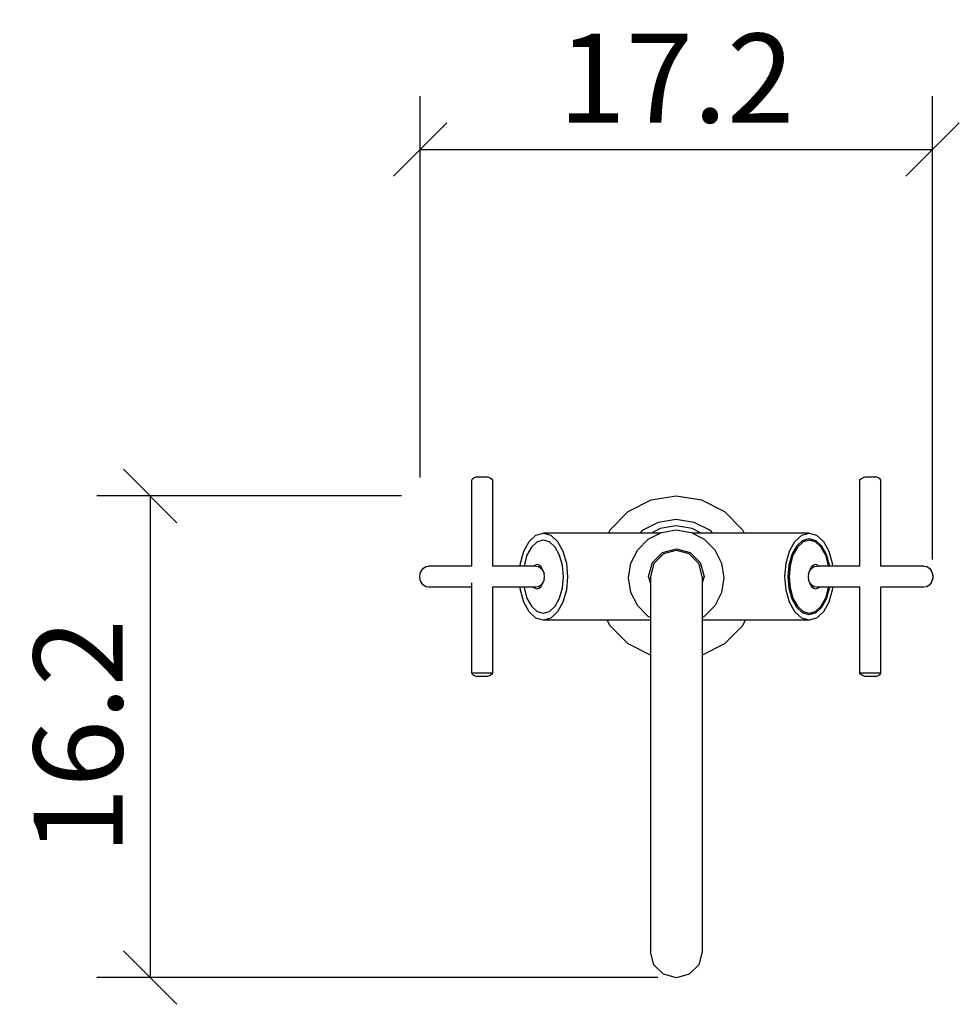
# Model space of a CAD drawing. Extents: x 177.9 to 209.5, y 140.7 to 173.8.
import ezdxf

# ---------------------------------------------------------------- set-up
doc = ezdxf.new("R2010")
doc.units = 0
doc.layers.add('Cotation-JacobDelafon', color=8, linetype='Continuous')
doc.styles.add('Jacob-Delafon', font='ARIAL.TTF')
doc.dimstyles.new('Cotation-Jacob-Delafon', dxfattribs={"dimtxt": 3, "dimasz": 1.8, "dimexe": 1.8, "dimexo": 0.625, "dimgap": 0.9, "dimtad": 1, "dimzin": 12, "dimdsep": 46, "dimtxsty": 'Jacob-Delafon', "dimblk": 'OBLIQUE', "dimcen": 0.9, "dimadec": 0, "dimazin": 3, "dimtfac": 1, "dimtofl": 0, "dimtmove": 2, "dimatfit": 3, "dimldrblk": 'OBLIQUE', "dimfxl": 1, "dimtolj": 1, "dimtzin": 0, "dimarcsym": 0})

# ---------------------------------------------------------------- blocks, each defined once
blk = doc.blocks.new('_Oblique')
at = {"color": 0, "linetype": 'ByBlock', "lineweight": -2}
blk.add_line((-0.5, -0.5), (0.5, 0.5), dxfattribs=at)
blk = doc.blocks.new('*D3')
at = {"layer": 'Cotation-JacobDelafon', "color": 0, "linetype": 'Continuous', "lineweight": -2}
for p, q in [((191.366, 158.421), (191.366, 171.273)), ((208.64, 155.65), (208.64, 171.273)), ((191.366, 169.473), (208.64, 169.473))]:
    blk.add_line(p, q, dxfattribs=at)
at = {"layer": 'Defpoints', "color": 0, "linetype": 'Continuous', "lineweight": 0}
for p in [(208.64, 169.473), (191.366, 157.796), (208.64, 155.025)]:
    blk.add_point(p, dxfattribs=at)
at = {"layer": 'Cotation-JacobDelafon', "color": 0, "linetype": 'Continuous', "lineweight": -2, "xscale": 1.8, "yscale": 1.8, "zscale": 1.8, "rotation": 180}
blk.add_blockref('_Oblique', (191.366, 169.473), dxfattribs=at)
at = {"layer": 'Cotation-JacobDelafon', "color": 0, "linetype": 'Continuous', "lineweight": -2, "xscale": 1.8, "yscale": 1.8, "zscale": 1.8}
blk.add_blockref('_Oblique', (208.64, 169.473), dxfattribs=at)
at = {"layer": 'Cotation-JacobDelafon', "color": 0, "linetype": 'Continuous', "lineweight": 0, "insert": (200.003, 171.879), "char_height": 3, "attachment_point": 5, "style": 'Jacob-Delafon'}
blk.add_mtext('\\A1;17.2', dxfattribs=at)
blk = doc.blocks.new('*D4')
at = {"layer": 'Cotation-JacobDelafon', "color": 0, "linetype": 'Continuous', "lineweight": -2}
for p, q in [((190.741, 157.796), (180.467, 157.796)), ((182.267, 157.796), (182.267, 141.563)), ((199.377, 141.563), (180.467, 141.563))]:
    blk.add_line(p, q, dxfattribs=at)
at = {"layer": 'Defpoints', "color": 0, "linetype": 'Continuous', "lineweight": 0}
for p in [(191.366, 157.796), (182.267, 141.563), (200.002, 141.563)]:
    blk.add_point(p, dxfattribs=at)
at = {"layer": 'Cotation-JacobDelafon', "color": 0, "linetype": 'Continuous', "lineweight": -2, "xscale": 1.8, "yscale": 1.8, "zscale": 1.8}
for p, rotation in [((182.267, 157.796), 90), ((182.267, 141.563), 270)]:
    blk.add_blockref('_Oblique', p, dxfattribs=dict(at, rotation=rotation))
at = {"layer": 'Cotation-JacobDelafon', "color": 0, "linetype": 'Continuous', "lineweight": 0, "insert": (179.835, 149.68), "char_height": 3, "attachment_point": 5, "rotation": 90, "style": 'Jacob-Delafon'}
blk.add_mtext('\\A1;16.2', dxfattribs=at)

msp = doc.modelspace()

# ---------------------------------------------------------------- linework, layer by layer
at = {"color": 7}
for p, q in [((193.124818, 158.366216), (193.100875, 158.326426)), ((193.100875, 158.326426), (193.100875, 155.430995)), ((193.18304, 158.411347), (193.124818, 158.366216)), ((193.278297, 158.440803), (193.18304, 158.411347)), ((193.278297, 158.440803), (193.284843, 158.440803)), ((193.284843, 158.440803), (193.307925, 158.440803)), ((193.307925, 158.440803), (193.345649, 158.440803)), ((193.345649, 158.440803), (193.394052, 158.440803)), ((193.394052, 158.440803), (193.448485, 158.440803)), ((193.448485, 158.440803), (193.503606, 158.440803)), ((193.503606, 158.440803), (193.554077, 158.440803)), ((193.554077, 158.440803), (193.594902, 158.440803)), ((193.594902, 158.440803), (193.621946, 158.440803)), ((193.621946, 158.440803), (193.632798, 158.440803)), ((193.632798, 158.440803), (193.728054, 158.411347)), ((193.728054, 158.411347), (193.786277, 158.366216)), ((193.786277, 158.366216), (193.81022, 158.326426)), ((193.81022, 158.326426), (193.81022, 155.430995)), ((206.189654, 158.326426), (206.21377, 158.366216)), ((206.189654, 155.430995), (206.189654, 158.326426)), ((206.21377, 158.366216), (206.271992, 158.411347)), ((206.271992, 158.411347), (206.367076, 158.440803)), ((206.367076, 158.440803), (206.377756, 158.440803)), ((206.377756, 158.440803), (206.404972, 158.440803)), ((206.404972, 158.440803), (206.445624, 158.440803)), ((206.445624, 158.440803), (206.496267, 158.440803)), ((206.496267, 158.440803), (206.551389, 158.440803)), ((206.551389, 158.440803), (206.605821, 158.440803)), ((206.605821, 158.440803), (206.654053, 158.440803)), ((206.654053, 158.440803), (206.691949, 158.440803)), ((206.691949, 158.440803), (206.715031, 158.440803)), ((206.715031, 158.440803), (206.721577, 158.440803)), ((206.816661, 158.411347), (206.721577, 158.440803)), ((206.874883, 158.366216), (206.816661, 158.411347)), ((206.898999, 158.326426), (206.874883, 158.366216)), ((206.898999, 155.430995), (206.898999, 158.326426)), ((198.379795, 157.268609), (199.148051, 157.660833)), ((199.148051, 157.660833), (199.999851, 157.796053)), ((199.999851, 157.796053), (200.851823, 157.660833)), ((200.851823, 157.660833), (201.620079, 157.268609)), ((197.77053, 156.65831), (198.379795, 157.268609)), ((199.999851, 157.002475), (199.393686, 156.906185)), ((200.606188, 156.906185), (199.999851, 157.002475)), ((201.620079, 157.268609), (202.229172, 156.65831)), ((197.714202, 156.54755), (197.77053, 156.65831)), ((199.393686, 156.906185), (198.846777, 156.627132)), ((199.460521, 156.700685), (199.160281, 156.54755)), ((199.999851, 156.786296), (199.460521, 156.700685)), ((199.503068, 156.570116), (199.999851, 156.649009)), ((200.539353, 156.700685), (199.999851, 156.786296)), ((199.999851, 156.649009), (200.496978, 156.570116)), ((200.839421, 156.54755), (200.539353, 156.700685)), ((201.152924, 156.627132), (200.606188, 156.906185)), ((202.229172, 156.65831), (202.285672, 156.54755)), ((195.040808, 156.266431), (195.268357, 156.475548)), ((195.268357, 156.475548), (195.520538, 156.54755)), ((195.516404, 156.306911), (195.305564, 156.246621)), ((195.727416, 156.246621), (195.516404, 156.306911)), ((199.458626, 156.54755), (195.520538, 156.54755)), ((195.520538, 156.54755), (195.772546, 156.475548)), ((195.772546, 156.475548), (196.000095, 156.266431)), ((198.698983, 155.984966), (199.054689, 156.341361)), ((198.846777, 156.627132), (198.767368, 156.54755)), ((199.054689, 156.341361), (199.503068, 156.570116)), ((200.496978, 156.570116), (200.945185, 156.341361)), ((204.479508, 156.54755), (200.541075, 156.54755)), ((200.945185, 156.341361), (201.300719, 155.984966)), ((201.232506, 156.54755), (201.152924, 156.627132)), ((203.999607, 156.266431), (204.227327, 156.475548)), ((204.227327, 156.475548), (204.479508, 156.54755)), ((204.259367, 156.29692), (204.479508, 156.35962)), ((204.483298, 156.306911), (204.272458, 156.246621)), ((204.479508, 156.54755), (204.731689, 156.475548)), ((204.479508, 156.35962), (204.699306, 156.29692)), ((204.694138, 156.246621), (204.483298, 156.306911)), ((204.731689, 156.475548), (204.959066, 156.266431)), ((194.860285, 155.940869), (195.040808, 156.266431)), ((195.115222, 156.071783), (194.964327, 155.799448)), ((195.305564, 156.246621), (195.115222, 156.071783)), ((195.917757, 156.071783), (195.727416, 156.246621)), ((196.068652, 155.799448), (195.917757, 156.071783)), ((196.000095, 156.266431), (196.180618, 155.940869)), ((198.470573, 155.535898), (198.698983, 155.984966)), ((199.534935, 155.892293), (200.001573, 156.01735)), ((200.001573, 156.01735), (200.468384, 155.892293)), ((201.300719, 155.984966), (201.529129, 155.535898)), ((203.819084, 155.940869), (203.999607, 156.266431)), ((203.903488, 155.830626), (204.060929, 156.114502)), ((204.082289, 156.071783), (203.931049, 155.799448)), ((204.060929, 156.114502), (204.259367, 156.29692)), ((204.272458, 156.246621), (204.082289, 156.071783)), ((204.884652, 156.071783), (204.694138, 156.246621)), ((204.699306, 156.29692), (204.897743, 156.114502)), ((205.035547, 155.799448), (204.884652, 156.071783)), ((204.897743, 156.114502), (205.055184, 155.830626)), ((204.959066, 156.266431), (205.139589, 155.940869)), ((194.744358, 155.530731), (194.860285, 155.940869)), ((194.964327, 155.799448), (194.867348, 155.456489)), ((196.165632, 155.456489), (196.068652, 155.799448)), ((196.180618, 155.940869), (196.296545, 155.530731)), ((199.193182, 155.55054), (199.534935, 155.892293)), ((199.564218, 155.841478), (199.243825, 155.521257)), ((200.001573, 155.958784), (199.564218, 155.841478)), ((199.564218, 155.841478), (199.564218, 155.837861)), ((200.001573, 155.958784), (200.001573, 155.954822)), ((200.4391, 155.841478), (200.001573, 155.958784)), ((200.4391, 155.841478), (200.4391, 155.837861)), ((200.759494, 155.521257), (200.4391, 155.841478)), ((200.468384, 155.892293), (200.810137, 155.55054)), ((203.703328, 155.530731), (203.819084, 155.940869)), ((203.802547, 155.472681), (203.903488, 155.830626)), ((203.931049, 155.799448), (203.834242, 155.456489)), ((205.132354, 155.456489), (205.035547, 155.799448)), ((205.055184, 155.830626), (205.15647, 155.472681)), ((205.139589, 155.940869), (205.255344, 155.530731)), ((191.411228, 155.284751), (191.476512, 155.363299)), ((191.476512, 155.363299), (191.55885, 155.413597)), ((191.55885, 155.413597), (191.650145, 155.430995)), ((193.100875, 155.430995), (191.650145, 155.430995)), ((195.261294, 155.430995), (193.81022, 155.430995)), ((194.735573, 155.430995), (194.744358, 155.530731)), ((194.867348, 155.456489), (194.865108, 155.430995)), ((195.173961, 155.430995), (195.239418, 155.464757)), ((195.309526, 155.484738), (195.239418, 155.464757)), ((195.261294, 155.430995), (195.352417, 155.413597)), ((195.379633, 155.464757), (195.309526, 155.484738)), ((195.352417, 155.413597), (195.434755, 155.363299)), ((195.442678, 155.406707), (195.379633, 155.464757)), ((195.434755, 155.363299), (195.500039, 155.284751)), ((195.492977, 155.316273), (195.442678, 155.406707)), ((195.505207, 155.272348), (195.492977, 155.316273)), ((196.199049, 155.075978), (196.165632, 155.456489)), ((196.296545, 155.530731), (196.336509, 155.075978)), ((198.391852, 155.038082), (198.470573, 155.535898)), ((199.068125, 155.083729), (199.193182, 155.55054)), ((199.243825, 155.521257), (199.126691, 155.083729)), ((199.243825, 155.521257), (199.243825, 155.518328)), ((200.759494, 155.521257), (200.759494, 155.518328)), ((200.876628, 155.083729), (200.759494, 155.521257)), ((200.810137, 155.55054), (200.935194, 155.083729)), ((201.529129, 155.535898), (201.608021, 155.038082)), ((203.663365, 155.075978), (203.703328, 155.530731)), ((203.767407, 155.075978), (203.802547, 155.472681)), ((203.834242, 155.456489), (203.800825, 155.075978)), ((204.507069, 155.316273), (204.494667, 155.272521)), ((204.499835, 155.284751), (204.564947, 155.363299)), ((204.557023, 155.406707), (204.507069, 155.316273)), ((204.620413, 155.464757), (204.557023, 155.406707)), ((204.564947, 155.363299), (204.647285, 155.413597)), ((204.690348, 155.484738), (204.620413, 155.464757)), ((204.647285, 155.413597), (204.73858, 155.430995)), ((204.760284, 155.464757), (204.690348, 155.484738)), ((206.189654, 155.430995), (204.73858, 155.430995)), ((204.760284, 155.464757), (204.826085, 155.430995)), ((205.134766, 155.430995), (205.132354, 155.456489)), ((205.15647, 155.472681), (205.159915, 155.430995)), ((205.255344, 155.530731), (205.264301, 155.430995)), ((208.349729, 155.430995), (206.898999, 155.430995)), ((208.349729, 155.430995), (208.441024, 155.413597)), ((208.441024, 155.413597), (208.523362, 155.363299)), ((208.523362, 155.363299), (208.588474, 155.284751)), ((191.352661, 155.075978), (191.366097, 155.178297)), ((191.366097, 154.973831), (191.352661, 155.075978)), ((191.3549, 155.075978), (191.36937, 155.185704)), ((191.36937, 154.966424), (191.3549, 155.075978)), ((191.366097, 155.178297), (191.405199, 155.270626)), ((191.405199, 154.881502), (191.366097, 154.973831)), ((191.36937, 155.185704), (191.411228, 155.284751)), ((191.411228, 155.284751), (191.405199, 155.270626)), ((195.500039, 155.284751), (195.542069, 155.185704)), ((195.542069, 155.185704), (195.54517, 155.178297)), ((195.54517, 154.973831), (195.542069, 154.966424)), ((195.558606, 155.075978), (195.54517, 155.178297)), ((195.54517, 154.973831), (195.558606, 155.075978)), ((196.165632, 154.695639), (196.199049, 155.075978)), ((196.336509, 155.075978), (196.296545, 154.621398)), ((198.470573, 154.540266), (198.391852, 155.038082)), ((199.126691, 154.865138), (199.068125, 155.083729)), ((199.126691, 155.081835), (199.126691, 154.956433)), ((200.935194, 155.083729), (200.876628, 154.865138)), ((200.876628, 155.081835), (200.876628, 154.956433)), ((201.608021, 155.038082), (201.529129, 154.540266)), ((203.703328, 154.621398), (203.663365, 155.075978)), ((203.802547, 154.679447), (203.767407, 155.075978)), ((203.800825, 155.075978), (203.834242, 154.695639)), ((204.454704, 155.178297), (204.441268, 155.075978)), ((204.441268, 155.075978), (204.454704, 154.973831)), ((204.454704, 155.178297), (204.457804, 155.185704)), ((204.457804, 154.966424), (204.454704, 154.973831)), ((204.457804, 155.185704), (204.499835, 155.284751)), ((208.588474, 155.284751), (208.630504, 155.185704)), ((208.594675, 155.270626), (208.588474, 155.284751)), ((208.594675, 155.270626), (208.633605, 155.178297)), ((208.633605, 154.973831), (208.594675, 154.881502)), ((208.630504, 155.185704), (208.644973, 155.075978)), ((208.644973, 155.075978), (208.630504, 154.966424)), ((208.633605, 155.178297), (208.64704, 155.075978)), ((208.64704, 155.075978), (208.633605, 154.973831)), ((191.411228, 154.867377), (191.36937, 154.966424)), ((191.411228, 154.867377), (191.405199, 154.881502)), ((191.476512, 154.788829), (191.411228, 154.867377)), ((191.55885, 154.738359), (191.476512, 154.788829)), ((191.650145, 154.721133), (191.55885, 154.738359)), ((193.100875, 154.721133), (191.650145, 154.721133)), ((193.100875, 154.867377), (193.100875, 151.826392)), ((195.261294, 154.721133), (193.81022, 154.721133)), ((193.81022, 154.721133), (193.81022, 151.826392)), ((194.744358, 154.621398), (194.735573, 154.721133)), ((194.865108, 154.721133), (194.867348, 154.695639)), ((194.867348, 154.695639), (194.964327, 154.352508)), ((195.173961, 154.721133), (195.239418, 154.687371)), ((195.239418, 154.687371), (195.309526, 154.66739)), ((195.352417, 154.738359), (195.261294, 154.721133)), ((195.309526, 154.66739), (195.379633, 154.687371)), ((195.434755, 154.788829), (195.352417, 154.738359)), ((195.379633, 154.687371), (195.442678, 154.745421)), ((195.500039, 154.867377), (195.434755, 154.788829)), ((195.442678, 154.745421), (195.492977, 154.835855)), ((195.492977, 154.835855), (195.505207, 154.879607)), ((195.542069, 154.966424), (195.500039, 154.867377)), ((196.068652, 154.352508), (196.165632, 154.695639)), ((199.126691, 154.956433), (199.126691, 154.595732)), ((200.876628, 154.956433), (200.876628, 154.595732)), ((203.903488, 154.321502), (203.802547, 154.679447)), ((203.834242, 154.695639), (203.931049, 154.352508)), ((204.499835, 154.867377), (204.457804, 154.966424)), ((204.494667, 154.879607), (204.507069, 154.835855)), ((204.564947, 154.788829), (204.499835, 154.867377)), ((204.507069, 154.835855), (204.557023, 154.745421)), ((204.557023, 154.745421), (204.620413, 154.687371)), ((204.647285, 154.738359), (204.564947, 154.788829)), ((204.620413, 154.687371), (204.690348, 154.66739)), ((204.73858, 154.721133), (204.647285, 154.738359)), ((204.690348, 154.66739), (204.760284, 154.687371)), ((206.189654, 154.721133), (204.73858, 154.721133)), ((204.760284, 154.687371), (204.826085, 154.721133)), ((205.035547, 154.352508), (205.132354, 154.695639)), ((205.15647, 154.679447), (205.055184, 154.321502)), ((205.132354, 154.695639), (205.134766, 154.721133)), ((205.159915, 154.721133), (205.15647, 154.679447)), ((205.264301, 154.721133), (205.255344, 154.621398)), ((206.189654, 151.826392), (206.189654, 154.721133)), ((208.349729, 154.721133), (206.898999, 154.721133)), ((206.898999, 151.826392), (206.898999, 154.721133)), ((208.441024, 154.738359), (208.349729, 154.721133)), ((208.523362, 154.788829), (208.441024, 154.738359)), ((208.588474, 154.867377), (208.523362, 154.788829)), ((208.630504, 154.966424), (208.588474, 154.867377)), ((208.594675, 154.881502), (208.588474, 154.867377)), ((194.860285, 154.211087), (194.744358, 154.621398)), ((194.964327, 154.352508), (195.115222, 154.080173)), ((195.917757, 154.080173), (196.068652, 154.352508)), ((196.296545, 154.621398), (196.180618, 154.211087)), ((198.698983, 154.091197), (198.470573, 154.540266)), ((199.126691, 154.595732), (199.126691, 154.036593)), ((200.876628, 154.595732), (200.876628, 154.036593)), ((201.529129, 154.540266), (201.300719, 154.091197)), ((203.819084, 154.211087), (203.703328, 154.621398)), ((204.060929, 154.037626), (203.903488, 154.321502)), ((203.931049, 154.352508), (204.082289, 154.080173)), ((204.884652, 154.080173), (205.035547, 154.352508)), ((205.055184, 154.321502), (204.897743, 154.037626)), ((205.255344, 154.621398), (205.139589, 154.211087)), ((195.040808, 153.885525), (194.860285, 154.211087)), ((195.115222, 154.080173), (195.305564, 153.905507)), ((195.727416, 153.905507), (195.917757, 154.080173)), ((196.180618, 154.211087), (196.000095, 153.885525)), ((199.054689, 153.734802), (198.698983, 154.091197)), ((199.126691, 154.036593), (199.126691, 153.312778)), ((200.876628, 154.036593), (200.876628, 153.312778)), ((201.300719, 154.091197), (200.945185, 153.734802)), ((203.999607, 153.885525), (203.819084, 154.211087)), ((204.259367, 153.855208), (204.060929, 154.037626)), ((204.082289, 154.080173), (204.272458, 153.905507)), ((204.694138, 153.905507), (204.884652, 154.080173)), ((204.897743, 154.037626), (204.699306, 153.855208)), ((205.139589, 154.211087), (204.959066, 153.885525)), ((195.268357, 153.67658), (195.040808, 153.885525)), ((195.520538, 153.604578), (195.268357, 153.67658)), ((195.305564, 153.905507), (195.516404, 153.845218)), ((195.516404, 153.845218), (195.727416, 153.905507)), ((195.772546, 153.67658), (195.520538, 153.604578)), ((196.000095, 153.885525), (195.772546, 153.67658)), ((199.126691, 153.698112), (199.054689, 153.734802)), ((200.945185, 153.734802), (200.876628, 153.699835)), ((204.227327, 153.67658), (203.999607, 153.885525)), ((204.479508, 153.604578), (204.227327, 153.67658)), ((204.479508, 153.792508), (204.259367, 153.855208)), ((204.272458, 153.905507), (204.483298, 153.845218)), ((204.699306, 153.855208), (204.479508, 153.792508)), ((204.731689, 153.67658), (204.479508, 153.604578)), ((204.483298, 153.845218), (204.694138, 153.905507)), ((204.959066, 153.885525), (204.731689, 153.67658)), ((199.126691, 153.604578), (195.520538, 153.604578)), ((197.77053, 153.417681), (197.675445, 153.604578)), ((198.379795, 152.807383), (197.77053, 153.417681)), ((204.479508, 153.604578), (200.876628, 153.604578)), ((202.229172, 153.417681), (201.620079, 152.807383)), ((202.324257, 153.604578), (202.229172, 153.417681)), ((199.126691, 153.312778), (199.126691, 152.456844)), ((200.876628, 153.312778), (200.876628, 152.456844)), ((199.126691, 152.426183), (198.379795, 152.807383)), ((201.620079, 152.807383), (200.876628, 152.427905)), ((199.126691, 152.456844), (199.126691, 151.567148)), ((200.876628, 152.456844), (200.876628, 151.567148)), ((193.100875, 151.826392), (193.124818, 151.786256)), ((193.113794, 151.826392), (193.100875, 151.826392)), ((193.160303, 151.826392), (193.113794, 151.826392)), ((193.124818, 151.786256), (193.18304, 151.740781)), ((193.23575, 151.826392), (193.160303, 151.826392)), ((193.18304, 151.740781), (193.278297, 151.711325)), ((193.33273, 151.826392), (193.23575, 151.826392)), ((193.284843, 151.711325), (193.278297, 151.711325)), ((193.307925, 151.711325), (193.284843, 151.711325)), ((193.345649, 151.711325), (193.307925, 151.711325)), ((193.441595, 151.826392), (193.33273, 151.826392)), ((193.394052, 151.711325), (193.345649, 151.711325)), ((193.448485, 151.711325), (193.394052, 151.711325)), ((193.551838, 151.826392), (193.441595, 151.826392)), ((193.503606, 151.711325), (193.448485, 151.711325)), ((193.554077, 151.711325), (193.503606, 151.711325)), ((193.652779, 151.826392), (193.551838, 151.826392)), ((193.594902, 151.711325), (193.554077, 151.711325)), ((193.621946, 151.711325), (193.594902, 151.711325)), ((193.632798, 151.711325), (193.621946, 151.711325)), ((193.728054, 151.740781), (193.632798, 151.711325)), ((193.734256, 151.826392), (193.652779, 151.826392)), ((193.786277, 151.786256), (193.728054, 151.740781)), ((193.788516, 151.826392), (193.734256, 151.826392)), ((193.81022, 151.826392), (193.786277, 151.786256)), ((193.81022, 151.826392), (193.788516, 151.826392)), ((206.211358, 151.826392), (206.189654, 151.826392)), ((206.21377, 151.786256), (206.189654, 151.826392)), ((206.265446, 151.826392), (206.211358, 151.826392)), ((206.271992, 151.740781), (206.21377, 151.786256)), ((206.347095, 151.826392), (206.265446, 151.826392)), ((206.367076, 151.711325), (206.271992, 151.740781)), ((206.448036, 151.826392), (206.347095, 151.826392)), ((206.377756, 151.711325), (206.367076, 151.711325)), ((206.404972, 151.711325), (206.377756, 151.711325)), ((206.445624, 151.711325), (206.404972, 151.711325)), ((206.496267, 151.711325), (206.445624, 151.711325)), ((206.558279, 151.826392), (206.448036, 151.826392)), ((206.551389, 151.711325), (206.496267, 151.711325)), ((206.605821, 151.711325), (206.551389, 151.711325)), ((206.667144, 151.826392), (206.558279, 151.826392)), ((206.654053, 151.711325), (206.605821, 151.711325)), ((206.691949, 151.711325), (206.654053, 151.711325)), ((206.763951, 151.826392), (206.667144, 151.826392)), ((206.715031, 151.711325), (206.691949, 151.711325)), ((206.721577, 151.711325), (206.715031, 151.711325)), ((206.721577, 151.711325), (206.816661, 151.740781)), ((206.839399, 151.826392), (206.763951, 151.826392)), ((206.816661, 151.740781), (206.874883, 151.786256)), ((206.885908, 151.826392), (206.839399, 151.826392)), ((206.874883, 151.786256), (206.898999, 151.826392)), ((206.898999, 151.826392), (206.885908, 151.826392)), ((199.126691, 151.567148), (199.126691, 145.950781)), ((200.876628, 151.567148), (200.876628, 145.950781)), ((199.126691, 145.950781), (199.126691, 145.060913)), ((200.876628, 145.950781), (200.876628, 145.060913)), ((199.126691, 145.060913), (199.126691, 144.205151)), ((200.876628, 145.060913), (200.876628, 144.205151)), ((199.126691, 144.205151), (199.126691, 143.481337)), ((200.876628, 144.205151), (200.876628, 143.481337)), ((199.126691, 143.481337), (199.126691, 142.922198)), ((200.876628, 143.481337), (200.876628, 142.922198)), ((199.126691, 142.922198), (199.126691, 142.561496)), ((200.876628, 142.922198), (200.876628, 142.561496)), ((199.126691, 142.561496), (199.126691, 142.436095)), ((199.243825, 141.996501), (199.126691, 142.434028)), ((200.876628, 142.434028), (200.759494, 141.996501)), ((200.876628, 142.561496), (200.876628, 142.436095)), ((199.243825, 141.999601), (199.243825, 141.996501)), ((199.564218, 141.676451), (199.243825, 141.996501)), ((200.759494, 141.996501), (200.4391, 141.676451)), ((200.759494, 141.999601), (200.759494, 141.996501)), ((199.564218, 141.679896), (199.564218, 141.676451)), ((200.001573, 141.558974), (199.564218, 141.676451)), ((200.4391, 141.676451), (200.001573, 141.558974)), ((200.001573, 141.563108), (200.001573, 141.558974)), ((200.4391, 141.679896), (200.4391, 141.676451))]:
    msp.add_line(p, q, dxfattribs=at)

# ---------------------------------------------------------------- dimensions: what is measured, and where the dimension line sits
at = {"layer": 'Cotation-JacobDelafon', "linetype": 'Continuous', "lineweight": 0}
dim = msp.add_linear_dim(base=(208.640322, 169.4733), p1=(191.366097, 157.796053), p2=(208.640322, 155.024904), text='17.2', dimstyle='Cotation-Jacob-Delafon', dxfattribs=at)
dim.commit()
dim.dimension.update_dxf_attribs({"geometry": '*D3', "text_midpoint": (200.00321, 171.879439)})
dim = msp.add_linear_dim(base=(182.266986, 141.563108), p1=(191.366097, 157.796053), p2=(200.001573, 141.563108), angle=90, text='16.2', dimstyle='Cotation-Jacob-Delafon', dxfattribs=at)
dim.commit()
dim.dimension.update_dxf_attribs({"geometry": '*D4', "text_midpoint": (179.835267, 149.67958)})

doc.saveas('drawing.dxf')
